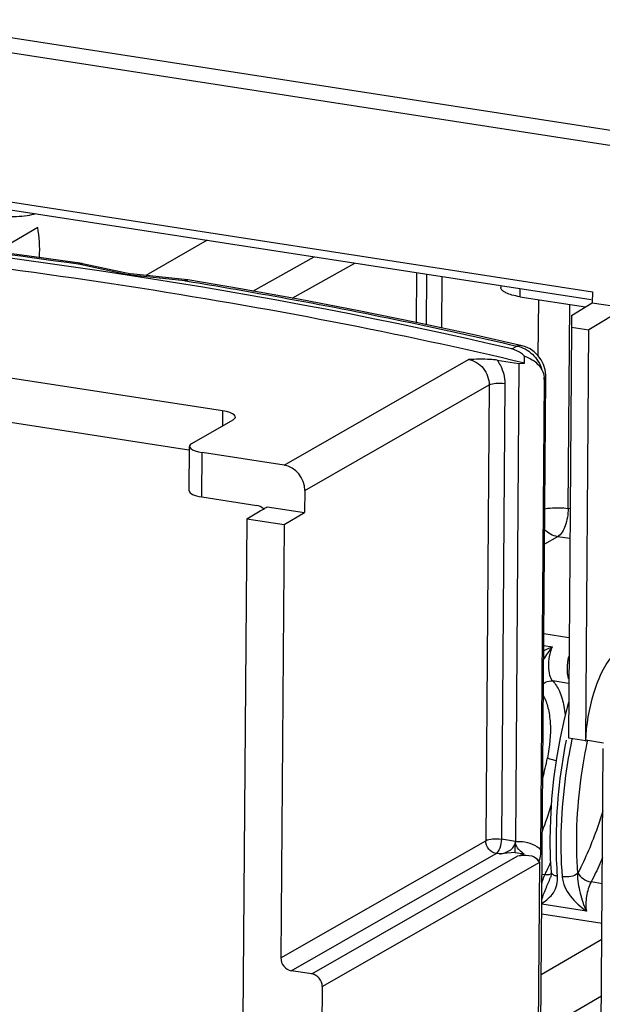
# Model space of a CAD drawing. Units: millimetres. Extents: x 0 to 420, y 0 to 297.
# Drawn here: x 196 to 201, y 231 to 240 of the extents above; entities that cross this region are included whole.
import ezdxf

# ---------------------------------------------------------------- set-up
doc = ezdxf.new("R2010")
doc.units = ezdxf.units.MM
doc.header["$LTSCALE"] = 23.1
doc.layers.get('0').update_dxf_attribs({"linetype": 'CONTINUOUS'})
doc.layers.add('ACHSEN', color=7, linetype='CONTINUOUS')
doc.layers.add('RADIEN', color=7, linetype='CONTINUOUS')

msp = doc.modelspace()

# ---------------------------------------------------------------- linework, layer by layer
at = {"color": 7, "linetype": 'CONTINUOUS'}
for p, q in [((195.8241, 238.162), (195.4654, 237.9527)), ((197.2813, 238.0523), (196.7544, 237.7488)), ((197.6748, 237.6155), (198.2025, 237.9102)), ((198.0135, 237.5549), (198.5529, 237.8561)), ((199.0835, 237.7743), (199.0803, 237.3461)), ((200.4149, 237.405), (200.4169, 237.3062)), ((200.4169, 237.3062), (200.3903, 233.7743)), ((200.4169, 237.3062), (200.5654, 237.2832)), ((200.0114, 236.9959), (200.0118, 237.0559)), ((199.9641, 236.9919), (200.0114, 236.9959)), ((197.9437, 235.6078), (198.12, 235.7121)), ((197.622, 235.6575), (197.9437, 235.6078))]:
    msp.add_line(p, q, dxfattribs=at)
for centre, major_axis, ratio, start_param, end_param in [((187.755, 232.8053), (19.7056, -0.2283), 0.2862, 0.909818, 1.308251), ((195.5756, 237.8076), (0.0902, 0.5896), 0.423889, -1.344219, -0.862799), ((187.7543, 232.7097), (19.7056, -0.2283), 0.2862, 0.902813, 1.315256)]:
    msp.add_ellipse(centre, major_axis=major_axis, ratio=ratio, start_param=start_param, end_param=end_param, dxfattribs=at)
msp.add_open_spline([(200.0118, 237.0559), (200.0038, 237.0635), (199.9722, 237.0905), (199.9335, 237.1101), (199.9037, 237.1171)], degree=3, knots=[0, 0, 0, 0, 0.264692, 1, 1, 1, 1], dxfattribs=at)
at = {"layer": 'ACHSEN', "color": 7, "linetype": 'CONTINUOUS'}
for p, q in [((200.1784, 234.6691), (200.394, 234.6358)), ((200.1602, 232.2586), (200.6783, 232.1787))]:
    msp.add_line(p, q, dxfattribs=at)
at = {"layer": 'RADIEN', "color": 9, "linetype": 'CONTINUOUS'}
for p, q in [((193.1245, 240.1749), (200.8464, 238.9836)), ((193.0785, 240.0531), (200.8004, 238.8619)), ((193.2643, 238.7403), (200.5952, 237.6094)), ((196.5986, 237.7559), (196.1748, 237.8455)), ((197.0902, 237.7042), (196.5986, 237.7559)), ((197.0902, 237.7042), (197.1139, 237.7004)), ((199.168, 237.7612), (199.1647, 237.3279)), ((199.3011, 237.7407), (199.2978, 237.2992)), ((199.9726, 237.6371), (199.9721, 237.5669)), ((200.1304, 237.0563), (200.134, 237.5419)), ((200.3872, 235.7454), (200.4004, 237.5008)), ((199.9037, 237.1171), (199.9471, 237.1414)), ((197.9442, 236.1187), (199.5302, 237.0266)), ((198.1215, 235.8999), (199.7075, 236.8078)), ((199.7075, 236.8078), (199.678, 232.8887)), ((199.8421, 236.8202), (199.8126, 232.9011)), ((197.4145, 236.5847), (197.4135, 236.4553)), ((197.2372, 235.8449), (197.2401, 236.2273)), ((200.4024, 235.7431), (200.3872, 235.7454)), ((200.2968, 235.5028), (200.1841, 235.4384)), ((200.4004, 235.4868), (200.2968, 235.5028)), ((200.1776, 234.566), (200.25, 234.5548)), ((200.391, 234.2413), (200.254, 234.2624)), ((197.9157, 231.8799), (199.678, 232.8887)), ((199.9332, 232.8825), (199.8126, 232.9011)), ((198.0043, 231.7705), (199.7666, 232.7793)), ((199.797, 232.7746), (199.7666, 232.7793)), ((198.1831, 231.743), (199.9557, 232.7577)), ((198.2717, 231.6336), (200.1433, 232.7049)), ((200.0968, 226.5323), (200.1433, 232.7049)), ((200.4715, 232.6124), (200.4683, 232.606)), ((200.1872, 232.5948), (200.1628, 232.5985)), ((200.6809, 232.5186), (200.5846, 232.5335)), ((200.5445, 232.282), (200.1608, 232.3412)), ((200.1563, 231.7365), (200.6773, 232.0408)), ((200.1526, 231.251), (200.6736, 231.5552))]:
    msp.add_line(p, q, dxfattribs=at)
at = {"layer": 'RADIEN', "color": 7, "linetype": 'CONTINUOUS'}
for p, q in [((193.2813, 238.6694), (200.5849, 237.5426)), ((196.2062, 237.8511), (196.2091, 237.8505)), ((196.6296, 237.7617), (196.2091, 237.8505)), ((197.1138, 237.711), (196.6256, 237.7623)), ((197.1139, 237.711), (197.1155, 237.7108)), ((199.8068, 237.6627), (199.8067, 237.647)), ((200.5952, 237.6094), (200.5945, 237.5146)), ((199.9721, 237.5669), (200.5373, 237.4797)), ((200.4149, 237.405), (200.5945, 237.5146)), ((200.9243, 237.4974), (200.5654, 237.2832)), ((200.5945, 237.5146), (200.79, 237.4844)), ((200.5387, 233.7446), (200.5654, 237.2832)), ((197.4145, 236.5847), (193.1214, 237.2469)), ((199.9905, 237.1445), (199.9905, 237.1445)), ((199.7759, 237.021), (199.9641, 236.9919)), ((199.9641, 236.9919), (199.9332, 232.8825)), ((200.1945, 236.8943), (200.1881, 236.9393)), ((197.1247, 236.2466), (193.1186, 236.8646)), ((200.1174, 226.5761), (200.195, 236.8762)), ((200.1806, 236.8547), (200.1502, 232.8109)), ((200.195, 236.8763), (200.1945, 236.8943)), ((197.1503, 236.3046), (197.5043, 236.5073)), ((197.1269, 235.8974), (197.1298, 236.2797)), ((197.9442, 236.1187), (197.2401, 236.2273)), ((197.2372, 235.8449), (197.7089, 235.7722)), ((198.1215, 235.8999), (198.12, 235.7121)), ((197.7983, 235.7601), (198.12, 235.7121)), ((197.7368, 235.7241), (197.7555, 235.735)), ((197.7555, 235.735), (197.7655, 235.7408)), ((197.622, 235.6575), (197.5896, 231.356)), ((197.9437, 235.6078), (197.9157, 231.8799)), ((200.3898, 234.0797), (200.355, 233.9447)), ((200.355, 233.9447), (200.3176, 233.7726)), ((200.3903, 233.7743), (200.5388, 233.7513)), ((200.6902, 233.7286), (200.5391, 233.7516)), ((200.6686, 230.8823), (200.6896, 233.6802)), ((199.9324, 232.7861), (199.9332, 232.8821)), ((199.9324, 232.7861), (199.797, 232.7746)), ((199.9324, 232.7861), (200.0092, 232.7742)), ((200.2375, 232.5812), (200.2347, 232.5718)), ((200.2347, 232.5718), (200.2347, 232.5718)), ((198.1831, 231.743), (198.0043, 231.7705)), ((198.2717, 231.6336), (198.225, 225.4237))]:
    msp.add_line(p, q, dxfattribs=at)
for points in [[(196.2062, 237.8511), (195.7307, 237.9179), (195.1819, 237.9899), (194.6265, 238.0571), (194.0652, 238.1196), (193.4984, 238.1773), (192.9914, 238.2244)], [(199.9905, 237.1445), (199.5649, 237.2417), (199.0802, 237.3462), (198.5855, 237.4466), (198.0812, 237.5427), (197.5678, 237.6346), (197.1154, 237.7108)], [(200.1542, 237.0233), (200.1276, 237.06), (200.0957, 237.0916), (200.0593, 237.1172), (200.0197, 237.1358), (199.9905, 237.1445)], [(200.1881, 236.9393), (200.1745, 236.9827), (200.1542, 237.0233)], [(200.3176, 233.7726), (200.2866, 233.5976), (200.2622, 233.4213), (200.2446, 233.245), (200.2339, 233.0703), (200.2303, 232.8984), (200.2338, 232.7307), (200.2403, 232.6191)], [(200.2402, 232.619), (200.2406, 232.613), (200.24, 232.5964), (200.2375, 232.5812)]]:
    msp.add_lwpolyline(points, dxfattribs=at)
at = {"layer": 'RADIEN', "color": 9, "linetype": 'CONTINUOUS'}
for centre, radius, start, end in [((187.7746, 179.4538), 58.9928, 81.813632, 84.927381), ((204.798, 232.8416), 4.474, 168.02896, 168.33061), ((204.6984, 232.8565), 4.2409, 167.84196, 168.30934), ((196.1146, 234.4585), 4.1836, 345.73599, 348.15496), ((196.5313, 234.3263), 3.8797, 339.53856, 343.02655), ((197.4353, 233.9212), 3.0549, 335.07634, 336.45309), ((197.5955, 233.847), 2.8784, 334.21121, 335.07151)]:
    msp.add_arc(centre, radius, start, end, dxfattribs=at)
at = {"layer": 'RADIEN', "color": 7, "linetype": 'CONTINUOUS'}
for centre, radius, start, end in [((199.9868, 236.8561), 0.1938, 359.56678, 5.72761), ((194.7608, 240.9), 5.9704, 300.21683, 300.58126)]:
    msp.add_arc(centre, radius, start, end, dxfattribs=at)
for centre, major_axis, ratio, start_param, end_param in [((197.3248, 236.5345), (0.2, -0.0023), 0.2862, 5.83015, 7.39222), ((197.3298, 236.2775), (0.2, -0.0023), 0.2862, 2.688557, 4.250627), ((197.9427, 235.9275), (-0.1001, 0.1731), 0.85536, -2.173263, -0.602543), ((197.3269, 235.8951), (0.2, -0.0023), 0.2862, -3.141348, -2.032558), ((197.7082, 235.6766), (-0.0501, 0.0866), 0.85536, -1.29541, -0.602543), ((199.7989, 232.8703), (0.1331, 0.025), 0.699243, -1.715449, -0.135926), ((198.0051, 231.8661), (-0.0501, 0.0866), 0.85536, 0.968329, 2.53905), ((198.1824, 231.6474), (-0.0501, 0.0866), 0.85536, -2.173263, -0.602543)]:
    msp.add_ellipse(centre, major_axis=major_axis, ratio=ratio, start_param=start_param, end_param=end_param, dxfattribs=at)
for points, knots in [([(195.8082, 238.2795), (195.7834, 238.272), (195.7282, 238.2607), (195.6103, 238.2502), (195.5171, 238.2542), (195.4555, 238.2637)], [0, 0, 0, 0, 0.218559, 0.473809, 1, 1, 1, 1]), ([(199.9721, 237.5669), (199.9492, 237.5704), (199.908, 237.5787), (199.861, 237.5944), (199.8327, 237.6101), (199.8152, 237.6236), (199.8066, 237.6381), (199.8067, 237.647)], [0, 0, 0, 0, 0.36149, 0.652491, 0.76741, 0.861649, 1, 1, 1, 1]), ([(199.776, 237.0209), (199.7563, 237.024), (199.6745, 237.0315), (199.5923, 237.0286), (199.5302, 237.0266)], [0, 0, 0, 0, 0.242531, 1, 1, 1, 1]), ([(200.0118, 237.0559), (200.0578, 237.0401), (200.1177, 237.0054), (200.1547, 236.9511), (200.1621, 236.9365)], [0, 0, 0, 0, 0.747882, 1, 1, 1, 1]), ([(200.5387, 233.7446), (200.5441, 233.8843), (200.5867, 234.1398), (200.6908, 234.3836), (200.7653, 234.4748)], [0, 0, 0, 0, 0.542826, 1, 1, 1, 1]), ([(200.0092, 232.7742), (199.9812, 232.7933), (199.9439, 232.8254), (199.9331, 232.8708), (199.9332, 232.8821)], [0, 0, 0, 0, 0.749182, 1, 1, 1, 1]), ([(200.1502, 232.8109), (200.1501, 232.7922), (200.15, 232.772), (200.1384, 232.7101), (200.1275, 232.7184)], [0, 0, 0, 0, 0.576884, 1, 1, 1, 1])]:
    msp.add_open_spline(points, degree=3, knots=knots, dxfattribs=at)
for points in [[(196.1748, 237.8455), (196.1844, 237.8501), (196.1957, 237.8526), (196.2062, 237.851)], [(196.5986, 237.7559), (196.6067, 237.7604), (196.6165, 237.7632), (196.6257, 237.7623)], [(197.0902, 237.7042), (197.0971, 237.7087), (197.1057, 237.7118), (197.1138, 237.711)], [(200.1621, 236.9365), (200.1716, 236.9176), (200.1776, 236.8965), (200.1797, 236.8755)], [(197.622, 235.6575), (197.6601, 235.68), (197.6985, 235.702), (197.7368, 235.7241)], [(199.9557, 232.7577), (199.9735, 232.7633), (199.9913, 232.7689), (200.0092, 232.7742)], [(200.1275, 232.7184), (200.133, 232.7142), (200.1383, 232.7098), (200.1433, 232.7049)]]:
    msp.add_open_spline(points, degree=3, dxfattribs=at)
at = {"layer": 'RADIEN', "color": 9, "linetype": 'CONTINUOUS'}
for points, knots in [([(197.1139, 237.7004), (197.3599, 237.66), (198.3087, 237.4968), (199.2526, 237.3042), (199.9471, 237.1414)], [0, 0, 0, 0, 0.259011, 1, 1, 1, 1]), ([(199.5302, 237.0266), (199.5785, 237.019), (199.6712, 236.9603), (199.7078, 236.8586), (199.7075, 236.8078)], [0, 0, 0, 0, 0.491009, 1, 1, 1, 1]), ([(199.7759, 237.021), (199.7866, 237.0063), (199.824, 236.9458), (199.8425, 236.8732), (199.8421, 236.8202)], [0, 0, 0, 0, 0.254693, 1, 1, 1, 1]), ([(200.1807, 236.8547), (200.1828, 236.8562), (200.1896, 236.8617), (200.1949, 236.8701), (200.195, 236.8762)], [0, 0, 0, 0, 0.305726, 1, 1, 1, 1]), ([(199.7075, 236.8078), (199.7246, 236.8179), (199.7716, 236.8244), (199.8168, 236.8241), (199.8421, 236.8202)], [0, 0, 0, 0, 0.437221, 1, 1, 1, 1]), ([(200.186, 235.7431), (200.2016, 235.746), (200.2683, 235.7548), (200.3364, 235.7532), (200.3872, 235.7454)], [0, 0, 0, 0, 0.236178, 1, 1, 1, 1]), ([(200.3872, 235.7454), (200.3868, 235.6947), (200.3714, 235.609), (200.329, 235.522), (200.2968, 235.5028)], [0, 0, 0, 0, 0.574843, 1, 1, 1, 1]), ([(200.25, 234.5548), (200.2274, 234.5025), (200.2118, 234.4182), (200.2223, 234.3179), (200.2407, 234.2755), (200.254, 234.2624)], [0, 0, 0, 0, 0.564939, 0.815438, 1, 1, 1, 1]), ([(200.3912, 234.2809), (200.3826, 234.3095), (200.3771, 234.3751), (200.3849, 234.4396), (200.3927, 234.4734)], [0, 0, 0, 0, 0.463012, 1, 1, 1, 1]), ([(200.1747, 234.2386), (200.1804, 234.2432), (200.2036, 234.259), (200.2335, 234.2655), (200.254, 234.2624)], [0, 0, 0, 0, 0.26227, 1, 1, 1, 1]), ([(200.254, 234.2624), (200.279, 234.2373), (200.321, 234.1663), (200.3424, 234.0884), (200.3508, 234.0443)], [0, 0, 0, 0, 0.44097, 1, 1, 1, 1]), ([(200.1745, 234.1348), (200.1922, 234.103), (200.2188, 234.0257), (200.243, 233.8454), (200.2298, 233.6985), (200.209, 233.5997)], [0, 0, 0, 0, 0.200749, 0.443773, 1, 1, 1, 1]), ([(200.2957, 232.5847), (200.2888, 232.6777), (200.2755, 233.0687), (200.3156, 233.4611), (200.3721, 233.7534)], [0, 0, 0, 0, 0.238624, 1, 1, 1, 1]), ([(200.4165, 233.7465), (200.3961, 233.648), (200.3301, 233.2627), (200.3124, 232.868), (200.3354, 232.5785)], [0, 0, 0, 0, 0.257255, 1, 1, 1, 1]), ([(200.5455, 233.7158), (200.5261, 233.6222), (200.4633, 233.2561), (200.4464, 232.8811), (200.4683, 232.606)], [0, 0, 0, 0, 0.257255, 1, 1, 1, 1]), ([(200.209, 233.5997), (200.2133, 233.5979), (200.2378, 233.5894), (200.2631, 233.5833), (200.2839, 233.5786)], [0, 0, 0, 0, 0.17646, 1, 1, 1, 1]), ([(200.6862, 233.1441), (200.6714, 233.0962), (200.6112, 232.9147), (200.5366, 232.7377), (200.4715, 232.6124)], [0, 0, 0, 0, 0.261808, 1, 1, 1, 1]), ([(199.7666, 232.7793), (199.7424, 232.783), (199.6958, 232.8122), (199.6777, 232.8633), (199.678, 232.8887)], [0, 0, 0, 0, 0.491201, 1, 1, 1, 1]), ([(199.678, 232.8887), (199.6951, 232.8988), (199.7421, 232.9053), (199.7873, 232.905), (199.8126, 232.9011)], [0, 0, 0, 0, 0.437367, 1, 1, 1, 1]), ([(199.8126, 232.9011), (199.8124, 232.8755), (199.8046, 232.8325), (199.783, 232.7885), (199.7666, 232.7793)], [0, 0, 0, 0, 0.577084, 1, 1, 1, 1]), ([(199.9332, 232.8821), (199.9531, 232.8834), (200.03, 232.8824), (200.1111, 232.8528), (200.1502, 232.8109)], [0, 0, 0, 0, 0.259031, 1, 1, 1, 1]), ([(199.9557, 232.7577), (199.9865, 232.764), (200.0452, 232.7701), (200.1152, 232.7455), (200.1275, 232.7184)], [0, 0, 0, 0, 0.51402, 1, 1, 1, 1]), ([(200.6832, 232.7438), (200.6755, 232.7256), (200.6446, 232.6545), (200.6111, 232.5846), (200.5846, 232.5335)], [0, 0, 0, 0, 0.256107, 1, 1, 1, 1]), ([(200.2403, 232.619), (200.2404, 232.617), (200.2427, 232.6076), (200.2508, 232.6009), (200.2572, 232.5971)], [0, 0, 0, 0, 0.216674, 1, 1, 1, 1]), ([(200.4715, 232.6124), (200.4795, 232.5919), (200.5156, 232.5569), (200.5598, 232.5377), (200.5846, 232.5335)], [0, 0, 0, 0, 0.46679, 1, 1, 1, 1]), ([(200.1608, 232.3494), (200.1984, 232.3743), (200.2768, 232.434), (200.2993, 232.5355), (200.2957, 232.5847)], [0, 0, 0, 0, 0.477779, 1, 1, 1, 1]), ([(200.1611, 232.382), (200.1703, 232.4135), (200.1941, 232.4773), (200.2232, 232.5387), (200.2347, 232.5718)], [0, 0, 0, 0, 0.483893, 1, 1, 1, 1]), ([(200.1622, 232.5235), (200.1638, 232.53), (200.1705, 232.5543), (200.1793, 232.578), (200.1872, 232.5948)], [0, 0, 0, 0, 0.263682, 1, 1, 1, 1]), ([(200.2407, 232.6026), (200.2387, 232.6013), (200.229, 232.5962), (200.2179, 232.5942), (200.2095, 232.5938)], [0, 0, 0, 0, 0.223946, 1, 1, 1, 1]), ([(200.2572, 232.5971), (200.2598, 232.5956), (200.2719, 232.5896), (200.2852, 232.5863), (200.2957, 232.5847)], [0, 0, 0, 0, 0.219283, 1, 1, 1, 1]), ([(200.4682, 232.606), (200.4527, 232.592), (200.4065, 232.577), (200.3602, 232.5748), (200.3354, 232.5785)], [0, 0, 0, 0, 0.454254, 1, 1, 1, 1]), ([(200.3354, 232.5785), (200.3401, 232.5188), (200.3986, 232.4002), (200.4941, 232.3208), (200.5445, 232.282)], [0, 0, 0, 0, 0.48515, 1, 1, 1, 1]), ([(200.4682, 232.606), (200.4661, 232.5779), (200.472, 232.5211), (200.4953, 232.4123), (200.519, 232.331), (200.5445, 232.282)], [0, 0, 0, 0, 0.252248, 0.505711, 1, 1, 1, 1]), ([(200.5846, 232.5335), (200.5645, 232.4954), (200.5401, 232.4115), (200.5371, 232.3242), (200.5445, 232.282)], [0, 0, 0, 0, 0.501271, 1, 1, 1, 1])]:
    msp.add_open_spline(points, degree=3, knots=knots, dxfattribs=at)
for points in [[(199.9905, 237.1445), (199.9764, 237.1478), (199.9608, 237.1463), (199.9471, 237.1414)], [(199.9471, 237.1414), (199.9712, 237.1373), (199.9948, 237.129), (200.0165, 237.1177)], [(200.0165, 237.1177), (200.0393, 237.1058), (200.0605, 237.0903), (200.0791, 237.0726)], [(200.0791, 237.0726), (200.1175, 237.036), (200.1469, 236.9876), (200.162, 236.9367)], [(200.2968, 235.5028), (200.2545, 235.5096), (200.2137, 235.5335), (200.1842, 235.5646)], [(200.25, 234.5548), (200.2217, 234.5216), (200.1983, 234.4843), (200.1767, 234.4464)], [(200.25, 234.5548), (200.2254, 234.5448), (200.2011, 234.5342), (200.1772, 234.5226)], [(200.3508, 234.0443), (200.3556, 234.0198), (200.3591, 233.995), (200.3618, 233.9702)], [(200.2095, 232.5938), (200.2021, 232.5933), (200.1946, 232.5938), (200.1872, 232.5948)]]:
    msp.add_open_spline(points, degree=3, dxfattribs=at)

doc.saveas('drawing.dxf')
